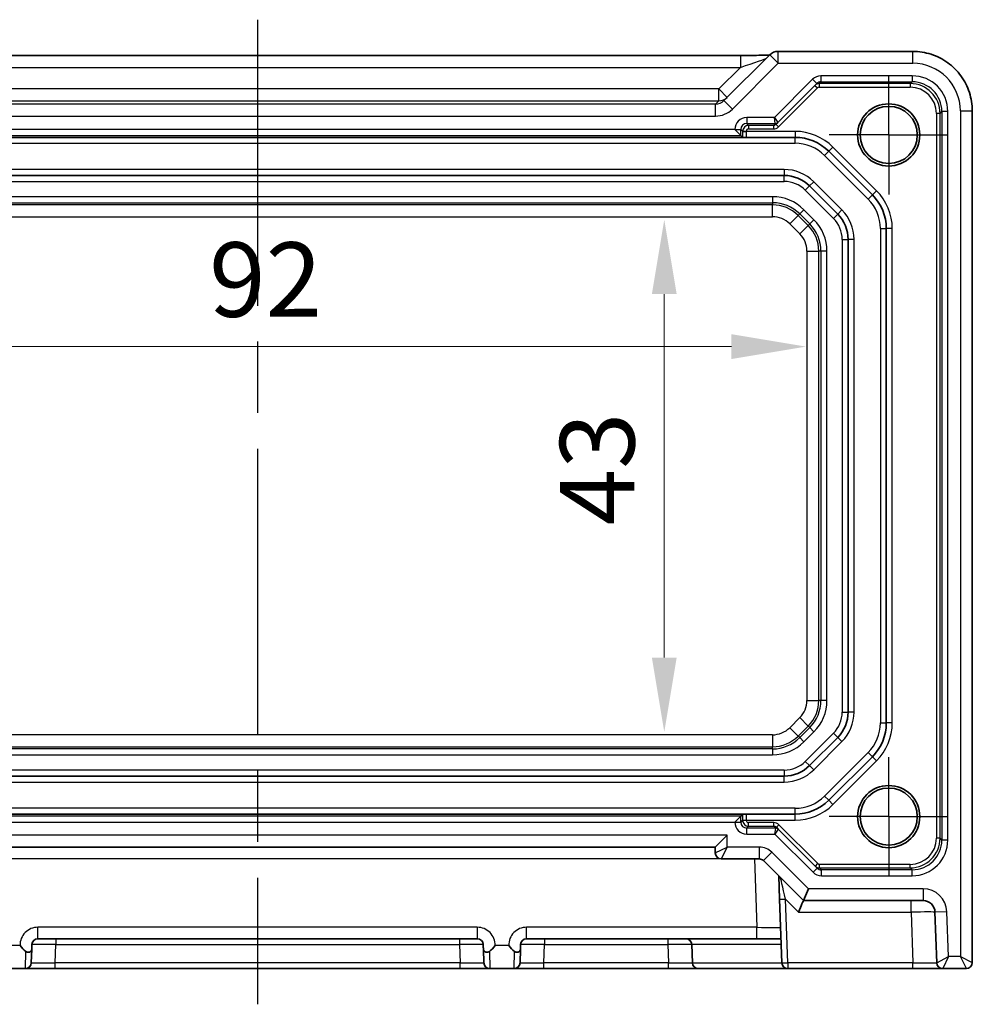
# Model space of a CAD drawing. Units: millimetres. Extents: x 29 to 3578, y 16 to 718.
# Drawn here: x 2821 to 2901, y 136 to 219 of the extents above; entities that cross this region are included whole.
import ezdxf

# ---------------------------------------------------------------- set-up
doc = ezdxf.new("R2010")
doc.units = ezdxf.units.MM
doc.header["$LTSCALE"] = 2
doc.linetypes.add('AM_ISO08W050', pattern=[18, 12, -1.5, 3, -1.5])
doc.linetypes.add('AM_ISO08W050x2', pattern=[9, 6, -0.75, 1.5, -0.75])
doc.layers.get('Defpoints').update_dxf_attribs({"lineweight": 25})
for name, color, linetype, lineweight in [('AM_7', 4, 'AM_ISO08W050', 25), ('Dimension (ISO)', 7, 'Continuous', 18), ('Dimension (ISO) @ 1', 7, 'Continuous', 18), ('Visible (ISO)', 7, 'Continuous', 35), ('Visible Narrow (ISO)', 7, 'Continuous', 25)]:
    doc.layers.add(name, color=color, linetype=linetype, lineweight=lineweight)
doc.styles.add('Note Text (TK)', font='txt')
doc.dimstyles.new('Default - Method 1b (TK)', dxfattribs={"dimscale": 2, "dimtxt": 2.5, "dimasz": 2.5, "dimexe": 1, "dimexo": 1.5, "dimgap": 1, "dimtad": 1, "dimtoh": 1, "dimrnd": 1e-08, "dimdsep": 46, "dimtxsty": 'Note Text (TK)', "dimcen": 0.09, "dimdle": 5, "dimclrd": 100, "dimclre": 100, "dimclrt": 7, "dimadec": 1, "dimazin": 1, "dimtfac": 1, "dimtmove": 0, "dimatfit": 3, "dimfxl": 0, "dimtolj": 1, "dimlwd": -1, "dimlwe": -1, "dimarcsym": 0})

# ---------------------------------------------------------------- blocks, each defined once
blk = doc.blocks.new('*D56')
at = {"layer": 'Defpoints', "color": 0, "transparency": 16777216}
for p in [(2875.246, 201.996), (2875.246, 158.996), (2875.246, 158.996)]:
    blk.add_point(p, dxfattribs=at)
at = {"layer": 'Dimension (ISO)', "color": 100, "transparency": 16777216}
blk.add_line((2875.246, 195.746), (2875.246, 165.246), dxfattribs=at)
for points in [[(2874.204, 195.746), (2876.288, 195.746), (2875.246, 201.996)], [(2874.204, 165.246), (2876.288, 165.246), (2875.246, 158.996)]]:
    blk.add_solid(points, dxfattribs=at)
at = {"layer": 'Dimension (ISO)', "color": 7, "transparency": 16777216, "insert": (2869.621, 176.341), "char_height": 6.25, "attachment_point": 4, "rotation": 90, "style": 'Note Text (TK)'}
blk.add_mtext('\\A1;43', dxfattribs=at)
blk = doc.blocks.new('*D57')
at = {"layer": 'Defpoints', "color": 0, "transparency": 16777216}
for p in [(2795.125, 191.336), (2887.125, 191.336), (2887.125, 191.336)]:
    blk.add_point(p, dxfattribs=at)
at = {"layer": 'Dimension (ISO)', "color": 100, "transparency": 16777216}
blk.add_line((2801.375, 191.336), (2880.875, 191.336), dxfattribs=at)
for points in [[(2801.375, 192.378), (2801.375, 190.294), (2795.125, 191.336)], [(2880.875, 192.378), (2880.875, 190.294), (2887.125, 191.336)]]:
    blk.add_solid(points, dxfattribs=at)
at = {"layer": 'Dimension (ISO)', "color": 7, "transparency": 16777216, "insert": (2837.059, 196.961), "char_height": 6.25, "attachment_point": 4, "style": 'Note Text (TK)'}
blk.add_mtext('\\A1;92', dxfattribs=at)

msp = doc.modelspace()

# ---------------------------------------------------------------- linework, layer by layer
at = {"layer": 'AM_7'}
msp.add_line((2841.1253, 218.7686), (2841.1253, 136.1463), dxfattribs=at)
at = {"layer": 'AM_7', "linetype": 'AM_ISO08W050x2', "ltscale": 0.5}
for p, q in [((2894.0753, 209.0963), (2894.0753, 214.0963)), ((2894.0753, 209.0963), (2889.0753, 209.0963)), ((2894.0753, 209.0963), (2899.0753, 209.0963)), ((2894.0753, 209.0963), (2894.0753, 204.0963)), ((2894.0753, 151.8963), (2894.0753, 156.8963)), ((2894.0753, 151.8963), (2889.0753, 151.8963)), ((2894.0753, 151.8963), (2899.0753, 151.8963)), ((2894.0753, 151.8963), (2894.0753, 146.8963))]:
    msp.add_line(p, q, dxfattribs=at)
at = {"layer": 'Visible (ISO)'}
for p, q in [((2800.6172, 215.7686), (2881.6333, 215.7686)), ((2884.0968, 215.8179), (2880.2537, 211.9747)), ((2896.0922, 216.1108), (2884.8039, 216.1108)), ((2884.7755, 210.1466), (2888.0411, 213.4121)), ((2901.0897, 139.6463), (2901.0897, 211.1132)), ((2884.6184, 209.9895), (2884.7755, 210.1466)), ((2881.6628, 209.0588), (2881.1629, 209.5587)), ((2881.6628, 209.0588), (2881.8232, 208.8984)), ((2881.8389, 208.8963), (2800.4116, 208.8963)), ((2882.134, 208.8963), (2886.2184, 208.8963)), ((2889.0468, 207.7247), (2892.7037, 204.0679)), ((2885.3071, 205.6963), (2796.9434, 205.6963)), ((2889.7966, 202.4495), (2887.4285, 204.8176)), ((2893.8753, 201.2395), (2893.8753, 159.7532)), ((2890.6753, 160.6644), (2890.6753, 200.3282)), ((2887.4285, 156.175), (2889.7966, 158.5431)), ((2892.7037, 156.9247), (2889.0468, 153.2679)), ((2796.9434, 155.2963), (2885.3071, 155.2963)), ((2800.4116, 152.0963), (2881.8389, 152.0963)), ((2881.6628, 151.9338), (2881.8232, 152.0942)), ((2886.2184, 152.0963), (2882.134, 152.0963)), ((2881.6628, 151.9338), (2881.1629, 151.4339)), ((2884.8146, 150.8461), (2884.6575, 151.0032)), ((2888.0802, 147.5805), (2884.8146, 150.8461)), ((2879.5253, 149.3463), (2880.5253, 150.3463)), ((2802.7253, 149.3463), (2879.5253, 149.3463)), ((2879.5253, 149.3463), (2879.5253, 148.8463)), ((2880.0253, 148.3463), (2883.2182, 148.3463)), ((2883.5717, 148.1999), (2886.9253, 144.8463)), ((2884.8539, 146.9177), (2884.9219, 144.9707)), ((2886.9253, 144.8463), (2887.3395, 145.8463)), ((2884.9219, 144.9707), (2885.1084, 139.6289)), ((2886.9252, 144.8463), (2886.9253, 144.8463)), ((2886.9253, 144.8463), (2896.9605, 144.8463)), ((2897.9599, 143.8812), (2898.1084, 139.6289)), ((2822.6954, 141.6463), (2859.5551, 141.6463)), ((2863.6954, 141.6463), (2883.0055, 141.6463)), ((2883.0055, 141.6463), (2885.038, 141.6463)), ((2822.1825, 140.7844), (2822.1421, 139.6289)), ((2860.1084, 139.6289), (2860.0681, 140.7844)), ((2863.1825, 140.7844), (2863.1421, 139.6289)), ((2877.6084, 139.6289), (2877.5548, 141.1638)), ((2819.6081, 139.1463), (2821.6424, 139.1463)), ((2821.6424, 139.1463), (2824.1409, 139.1463)), ((2824.1409, 139.1463), (2858.1096, 139.1463)), ((2858.1096, 139.1463), (2860.6081, 139.1463)), ((2860.6081, 139.1463), (2862.6424, 139.1463)), ((2862.6424, 139.1463), (2865.1409, 139.1463)), ((2865.1409, 139.1463), (2875.6096, 139.1463)), ((2875.6096, 139.1463), (2878.1081, 139.1463)), ((2885.6081, 139.1463), (2878.1081, 139.1463)), ((2885.6081, 139.1463), (2896.1096, 139.1463)), ((2896.1096, 139.1463), (2898.6081, 139.1463)), ((2898.6081, 139.1463), (2900.5897, 139.1463))]:
    msp.add_line(p, q, dxfattribs=at)
for centre, radius in [((2894.0753, 209.0963), 2.6096), ((2894.0753, 209.0963), 2.4), ((2894.0753, 151.8963), 2.6096), ((2894.0753, 151.8963), 2.4)]:
    msp.add_circle(centre, radius, dxfattribs=at)
for centre, radius, start, end in [((2884.8039, 215.1108), 1, 90, 135), ((2886.2184, 204.8963), 4, 45, 90), ((2885.3071, 202.6963), 3, 45, 90), ((2889.8753, 201.2395), 4, 0, 45), ((2887.6753, 200.3282), 3, 0, 45), ((2887.6753, 160.6644), 3, 315, 0), ((2889.8753, 159.7532), 4, 315, 0), ((2885.3071, 158.2963), 3, 270, 315), ((2886.2184, 156.0963), 4, 270, 315), ((2880.0253, 148.8463), 0.5, 180, 270), ((2883.2182, 147.8463), 0.5, 45, 90), ((2896.9605, 143.8463), 1, 2, 90), ((2822.6954, 141.1463), 0.5, 90, 178), ((2859.5551, 141.1463), 0.5, 2, 90), ((2863.6954, 141.1463), 0.5, 90, 178), ((2877.0551, 141.1463), 0.5, 2, 90), ((2900.5897, 139.6463), 0.5, 270, 0), ((2821.6424, 139.6463), 0.5, 270, 358), ((2860.6081, 139.6463), 0.5, 182, 270), ((2862.6424, 139.6463), 0.5, 270, 358), ((2878.1081, 139.6463), 0.5, 182, 270), ((2885.6081, 139.6463), 0.5, 182, 270), ((2898.6081, 139.6463), 0.5, 182, 270)]:
    msp.add_arc(centre, radius, start, end, dxfattribs=at)
msp.add_ellipse((2886.511, 143.8463), major_axis=(0.4142, 1), ratio=0.0123445, start_param=0.0051132, end_param=1.5410029, dxfattribs=at)
for points, knots in [([(2884.0818, 215.8028), (2884.0618, 215.802), (2884.0409, 215.8012), (2883.884, 215.7953), (2883.7171, 215.7905), (2883.3063, 215.7815), (2883.0545, 215.7775), (2882.514, 215.7716), (2882.2252, 215.7697), (2881.8331, 215.7687), (2881.7331, 215.7686), (2881.6333, 215.7686)], [0.5692865, 0.5692865, 0.5692865, 0.5692865, 0.6129843, 0.6129843, 0.8850223, 0.8850223, 1.1991816, 1.1991816, 1.5133409, 1.5133409, 1.6201417, 1.6201417, 1.6201417, 1.6201417]), ([(2896.0922, 216.1108), (2896.6156, 216.1108), (2897.1389, 216.0279), (2898.1345, 215.7046), (2898.6066, 215.4642), (2899.4534, 214.849), (2899.828, 214.4744), (2900.4431, 213.6276), (2900.6836, 213.1555), (2901.0069, 212.16), (2901.0897, 211.6367), (2901.0897, 211.1132)], [-0.7847892, -0.7847892, -0.7847892, -0.7847892, -0.4708735, -0.4708735, -0.1569578, -0.1569578, 0.1569578, 0.1569578, 0.4708735, 0.4708735, 0.7847892, 0.7847892, 0.7847892, 0.7847892]), ([(2881.8389, 208.8963), (2881.8448, 208.8963), (2881.8527, 208.8963), (2881.9209, 208.8963), (2882.0295, 208.8963), (2882.1326, 208.8963), (2882.1333, 208.8963), (2882.134, 208.8963)], [0.010138145, 0.010138145, 0.010138145, 0.010138145, 0.015587432, 0.015587432, 0.045530639, 0.045530639, 0.04574769, 0.04574769, 0.04574769, 0.04574769]), ([(2882.134, 152.0963), (2882.1333, 152.0963), (2882.1326, 152.0963), (2882.0295, 152.0963), (2881.9209, 152.0963), (2881.8527, 152.0963), (2881.8448, 152.0963), (2881.8389, 152.0963)], [-0.000355334, -0.000355334, -0.000355334, -0.000355334, 0, 0, 0.049019345, 0.049019345, 0.057940249, 0.057940249, 0.057940249, 0.057940249]), ([(2821.1958, 141.0765), (2821.1973, 141.0745), (2821.1988, 141.0724), (2821.3379, 140.8833), (2821.4987, 140.7148), (2821.6799, 140.5775)], [-0.00076241, -0.00076241, -0.00076241, -0.00076241, 0, 0, 0.069699161, 0.069699161, 0.069699161, 0.069699161]), ([(2821.6799, 140.5775), (2821.7081, 140.5562), (2821.7388, 140.54), (2821.8041, 140.5186), (2821.8372, 140.5139), (2821.9085, 140.5144), (2821.9454, 140.5215), (2822.0221, 140.5479), (2822.0595, 140.5699), (2822.1188, 140.6202), (2822.1412, 140.6482), (2822.173, 140.7111), (2822.1811, 140.7458), (2822.1825, 140.7844)], [0, 0, 0, 0, 0.010775606, 0.010775606, 0.021485033, 0.021485033, 0.034147656, 0.034147656, 0.050326169, 0.050326169, 0.065842365, 0.065842365, 0.082456584, 0.082456584, 0.082456584, 0.082456584]), ([(2822.1825, 140.7844), (2822.1842, 140.8351), (2822.1859, 140.8837), (2822.1904, 141.0109), (2822.1928, 141.0816), (2822.1956, 141.1618), (2822.1957, 141.1628), (2822.1957, 141.1638)], [0.139686312, 0.139686312, 0.139686312, 0.139686312, 0.170431678, 0.170431678, 0.222333733, 0.222333733, 0.222988263, 0.222988263, 0.222988263, 0.222988263]), ([(2860.0548, 141.1638), (2860.0548, 141.1628), (2860.0549, 141.1618), (2860.0578, 141.077), (2860.0608, 140.993), (2860.0653, 140.8637), (2860.0667, 140.8247), (2860.0681, 140.7844)], [-0.000494599, -0.000494599, -0.000494599, -0.000494599, 0, 0, 0.041461047, 0.041461047, 0.058762265, 0.058762265, 0.058762265, 0.058762265]), ([(2860.0681, 140.7844), (2860.0696, 140.74), (2860.0802, 140.6988), (2860.1296, 140.6198), (2860.166, 140.5864), (2860.2496, 140.5382), (2860.2949, 140.5225), (2860.3745, 140.5126), (2860.4082, 140.5132), (2860.4624, 140.5236), (2860.4823, 140.5296), (2860.5262, 140.5479), (2860.5492, 140.5613), (2860.5706, 140.5775)], [0, 0, 0, 0, 0.019118032, 0.019118032, 0.038537618, 0.038537618, 0.056226041, 0.056226041, 0.068359972, 0.068359972, 0.075607159, 0.075607159, 0.084681038, 0.084681038, 0.084681038, 0.084681038]), ([(2860.5706, 140.5775), (2860.7518, 140.7148), (2860.9126, 140.8833), (2861.0517, 141.0724), (2861.0532, 141.0745), (2861.0547, 141.0765)], [0.001660875, 0.001660875, 0.001660875, 0.001660875, 0.07092534, 0.07092534, 0.071682995, 0.071682995, 0.071682995, 0.071682995]), ([(2862.1958, 141.0765), (2862.1973, 141.0745), (2862.1988, 141.0724), (2862.3379, 140.8833), (2862.4987, 140.7148), (2862.6799, 140.5775)], [-0.00076241, -0.00076241, -0.00076241, -0.00076241, 0, 0, 0.069699161, 0.069699161, 0.069699161, 0.069699161]), ([(2862.6799, 140.5775), (2862.7081, 140.5562), (2862.7388, 140.54), (2862.8041, 140.5186), (2862.8372, 140.5139), (2862.9085, 140.5144), (2862.9454, 140.5215), (2863.0221, 140.5479), (2863.0595, 140.5699), (2863.1188, 140.6202), (2863.1412, 140.6482), (2863.173, 140.7111), (2863.1811, 140.7458), (2863.1825, 140.7844)], [0, 0, 0, 0, 0.010775606, 0.010775606, 0.021485033, 0.021485033, 0.034147656, 0.034147656, 0.050326169, 0.050326169, 0.065842365, 0.065842365, 0.082456584, 0.082456584, 0.082456584, 0.082456584]), ([(2863.1825, 140.7844), (2863.1842, 140.8351), (2863.1859, 140.8837), (2863.1904, 141.0109), (2863.1928, 141.0816), (2863.1956, 141.1618), (2863.1957, 141.1628), (2863.1957, 141.1638)], [0.139686312, 0.139686312, 0.139686312, 0.139686312, 0.170431678, 0.170431678, 0.222333733, 0.222333733, 0.222988249, 0.222988249, 0.222988249, 0.222988249])]:
    msp.add_open_spline(points, degree=3, knots=knots, dxfattribs=at)
for points in [[(2881.8232, 208.8984), (2881.8239, 208.8977), (2881.8295, 208.897), (2881.8389, 208.8963)], [(2881.8389, 152.0963), (2881.83, 152.0956), (2881.8239, 152.0949), (2881.8232, 152.0942)]]:
    msp.add_open_spline(points, degree=3, dxfattribs=at)
at = {"layer": 'Visible Narrow (ISO)'}
for p, q in [((2881.6333, 215.7686), (2881.6333, 214.7686)), ((2884.0968, 215.8179), (2884.8039, 215.1108)), ((2884.8039, 215.1108), (2884.8039, 216.1108)), ((2896.0922, 215.1108), (2896.0922, 216.1108)), ((2880.9608, 211.2676), (2884.8039, 215.1108)), ((2884.8039, 215.1108), (2896.0922, 215.1108)), ((2800.6172, 214.7686), (2881.6333, 214.7686)), ((2881.6333, 214.7686), (2879.819, 212.9542)), ((2896.0381, 214.0587), (2888.3949, 214.0587)), ((2888.3949, 214.0587), (2888.3949, 213.5588)), ((2896.0381, 214.0587), (2896.0381, 213.5588)), ((2887.6875, 213.7657), (2884.4806, 210.5587)), ((2887.6875, 213.7657), (2888.0411, 213.4121)), ((2887.884, 213.255), (2888.0961, 213.0429)), ((2888.2376, 213.4015), (2888.3949, 213.5588)), ((2895.8808, 213.4015), (2888.2376, 213.4015)), ((2888.2376, 213.4015), (2888.2376, 213.1015)), ((2888.3949, 213.5588), (2896.0381, 213.5588)), ((2896.0381, 213.5588), (2895.8808, 213.4015)), ((2895.8808, 213.4015), (2895.8808, 213.1015)), ((2879.819, 212.9542), (2802.4316, 212.9542)), ((2880.5261, 212.2471), (2879.819, 212.9542)), ((2879.819, 211.9548), (2879.819, 212.9542)), ((2884.8305, 209.7773), (2888.0961, 213.0429)), ((2888.2376, 213.1015), (2895.8808, 213.1015)), ((2802.4316, 211.9548), (2879.819, 211.9548)), ((2879.5441, 211.68), (2802.7064, 211.68)), ((2879.819, 211.9548), (2879.5441, 211.68)), ((2879.5441, 210.6806), (2879.5441, 211.68)), ((2880.9608, 211.2676), (2880.2537, 211.9747)), ((2898.3804, 210.9018), (2898.0805, 210.9018)), ((2898.0805, 210.9018), (2898.0805, 150.0908)), ((2898.3804, 210.9018), (2898.5377, 211.0592)), ((2898.3804, 150.0908), (2898.3804, 210.9018)), ((2899.0377, 211.0592), (2898.5377, 211.0592)), ((2898.5377, 211.0592), (2898.5377, 149.9334)), ((2899.0377, 149.9334), (2899.0377, 211.0592)), ((2900.0897, 211.1132), (2901.0897, 211.1132)), ((2900.0897, 211.1132), (2900.0897, 140.1463)), ((2802.7064, 210.6806), (2879.5441, 210.6806)), ((2884.4806, 210.5587), (2882.1627, 210.5587)), ((2882.1627, 210.5587), (2882.1627, 210.0588)), ((2882.1627, 210.0588), (2884.5634, 210.0588)), ((2882.32, 209.9015), (2882.1627, 210.0588)), ((2884.4061, 209.9015), (2882.32, 209.9015)), ((2882.32, 209.9015), (2882.32, 209.6015)), ((2884.5634, 210.0587), (2884.4061, 209.9015)), ((2884.4061, 209.9015), (2884.4061, 209.6015)), ((2884.4806, 210.5587), (2884.7755, 210.1466)), ((2884.5634, 210.0588), (2884.4806, 210.5587)), ((2884.6184, 209.9895), (2884.8305, 209.7773)), ((2800.5877, 209.0588), (2881.6628, 209.0588)), ((2881.1629, 209.5587), (2801.0877, 209.5587)), ((2881.1629, 209.5589), (2881.1629, 209.5587)), ((2881.1629, 209.5589), (2881.6628, 209.5589)), ((2881.6628, 209.0588), (2881.6628, 209.5589)), ((2881.6628, 209.5589), (2881.8201, 209.4015)), ((2881.8201, 209.4015), (2881.8201, 209.3963)), ((2881.8201, 209.4015), (2882.1201, 209.4015)), ((2881.8201, 209.3963), (2882.1201, 209.3963)), ((2882.1201, 209.3963), (2882.1201, 209.4015)), ((2886.2184, 209.3963), (2882.1201, 209.3963)), ((2882.32, 209.6015), (2884.4061, 209.6015)), ((2886.2184, 209.3963), (2886.2184, 208.8963)), ((2796.0321, 208.3963), (2886.2184, 208.3963)), ((2886.2184, 208.3963), (2886.2184, 208.8963)), ((2888.6933, 207.3712), (2889.0468, 207.7247)), ((2889.4004, 208.0783), (2889.0468, 207.7247)), ((2893.0572, 204.4214), (2889.4004, 208.0783)), ((2888.6933, 207.3712), (2892.3501, 203.7143)), ((2885.3071, 206.1963), (2796.9434, 206.1963)), ((2885.3071, 206.1963), (2885.3071, 205.6963)), ((2796.9434, 205.1963), (2885.3071, 205.1963)), ((2885.3071, 205.1963), (2885.3071, 205.6963)), ((2887.782, 205.1712), (2887.4285, 204.8176)), ((2890.1501, 202.8031), (2887.782, 205.1712)), ((2887.0749, 204.4641), (2887.4285, 204.8176)), ((2887.0749, 204.4641), (2889.443, 202.0959)), ((2893.0572, 204.4214), (2892.7037, 204.0679)), ((2884.3326, 203.9131), (2797.9179, 203.9131)), ((2797.9179, 203.4134), (2884.3326, 203.4134)), ((2884.3326, 203.9131), (2884.3326, 203.4134)), ((2884.3326, 203.4134), (2884.3326, 203.23)), ((2892.3501, 203.7143), (2892.7037, 204.0679)), ((2884.3326, 203.23), (2797.9179, 203.23)), ((2884.3326, 202.2306), (2884.3326, 203.23)), ((2886.6075, 202.4712), (2886.4778, 202.3415)), ((2886.9608, 202.8245), (2886.6075, 202.4712)), ((2886.6075, 202.4712), (2887.4501, 201.6285)), ((2887.8034, 201.9818), (2886.9608, 202.8245)), ((2889.443, 202.0959), (2889.7966, 202.4495)), ((2890.1501, 202.8031), (2889.7966, 202.4495)), ((2797.9179, 202.2306), (2884.3326, 202.2306)), ((2885.7711, 201.6348), (2886.4778, 202.3415)), ((2885.7711, 201.6348), (2886.6137, 200.7921)), ((2887.3204, 201.4988), (2886.4778, 202.3415)), ((2887.4501, 201.6285), (2887.3204, 201.4988)), ((2887.8034, 201.9818), (2887.4501, 201.6285)), ((2886.6137, 200.7921), (2887.3204, 201.4988)), ((2893.3753, 201.2395), (2893.3753, 159.7532)), ((2893.3753, 201.2395), (2893.8753, 201.2395)), ((2894.3753, 201.2395), (2893.8753, 201.2395)), ((2894.3753, 159.7532), (2894.3753, 201.2395)), ((2890.1753, 200.3282), (2890.1753, 160.6644)), ((2890.1753, 200.3282), (2890.6753, 200.3282)), ((2891.1753, 200.3282), (2890.6753, 200.3282)), ((2891.1753, 160.6644), (2891.1753, 200.3282)), ((2887.2096, 199.3537), (2888.209, 199.3537)), ((2887.2096, 199.3537), (2887.2096, 161.6389)), ((2888.3924, 199.3537), (2888.209, 199.3537)), ((2888.209, 161.6389), (2888.209, 199.3537)), ((2888.8921, 199.3537), (2888.3924, 199.3537)), ((2888.3924, 199.3537), (2888.3924, 161.6389)), ((2888.8921, 161.6389), (2888.8921, 199.3537)), ((2887.2096, 161.6389), (2888.209, 161.6389)), ((2888.3924, 161.6389), (2888.209, 161.6389)), ((2888.8921, 161.6389), (2888.3924, 161.6389)), ((2890.1753, 160.6644), (2890.6753, 160.6644)), ((2891.1753, 160.6644), (2890.6753, 160.6644)), ((2886.6137, 160.2005), (2885.7711, 159.3578)), ((2886.4778, 158.6512), (2887.3204, 159.4938)), ((2886.6137, 160.2005), (2887.3204, 159.4938)), ((2887.4501, 159.3641), (2887.3204, 159.4938)), ((2893.3753, 159.7532), (2893.8753, 159.7532)), ((2894.3753, 159.7532), (2893.8753, 159.7532)), ((2884.3326, 158.762), (2797.9179, 158.762)), ((2884.3326, 158.762), (2884.3326, 157.7626)), ((2885.7711, 159.3578), (2886.4778, 158.6512)), ((2886.6075, 158.5215), (2886.4778, 158.6512)), ((2887.4501, 159.3641), (2886.6075, 158.5215)), ((2886.9608, 158.1681), (2887.8034, 159.0108)), ((2889.443, 158.8967), (2887.0749, 156.5285)), ((2887.8034, 159.0108), (2887.4501, 159.3641)), ((2889.443, 158.8967), (2889.7966, 158.5431)), ((2886.9608, 158.1681), (2886.6075, 158.5215)), ((2887.782, 155.8214), (2890.1501, 158.1896)), ((2890.1501, 158.1896), (2889.7966, 158.5431)), ((2797.9179, 157.7626), (2884.3326, 157.7626)), ((2884.3326, 157.5792), (2797.9179, 157.5792)), ((2797.9179, 157.0795), (2884.3326, 157.0795)), ((2884.3326, 157.5792), (2884.3326, 157.7626)), ((2884.3326, 157.5792), (2884.3326, 157.0795)), ((2892.3501, 157.2783), (2888.6933, 153.6214)), ((2892.3501, 157.2783), (2892.7037, 156.9247)), ((2887.0749, 156.5285), (2887.4285, 156.175)), ((2887.782, 155.8214), (2887.4285, 156.175)), ((2889.4004, 152.9143), (2893.0572, 156.5712)), ((2893.0572, 156.5712), (2892.7037, 156.9247)), ((2885.3071, 155.7963), (2796.9434, 155.7963)), ((2885.3071, 155.7963), (2885.3071, 155.2963)), ((2796.9434, 154.7963), (2885.3071, 154.7963)), ((2885.3071, 154.7963), (2885.3071, 155.2963)), ((2888.6933, 153.6214), (2889.0468, 153.2679)), ((2889.4004, 152.9143), (2889.0468, 153.2679)), ((2886.2184, 152.5963), (2796.0321, 152.5963)), ((2886.2184, 152.0963), (2886.2184, 152.5963)), ((2886.2184, 151.5963), (2886.2184, 152.0963)), ((2881.6628, 151.9338), (2800.5877, 151.9338)), ((2801.0877, 151.4339), (2881.1629, 151.4339)), ((2881.1629, 151.4339), (2881.1629, 151.4337)), ((2881.1629, 151.4337), (2881.6628, 151.4337)), ((2881.6628, 151.4337), (2881.6628, 151.9338)), ((2881.8201, 151.5911), (2881.6628, 151.4337)), ((2881.8201, 151.5963), (2881.8201, 151.5911)), ((2881.8201, 151.5963), (2882.1201, 151.5963)), ((2881.8201, 151.5911), (2882.1201, 151.5911)), ((2882.1201, 151.5911), (2882.1201, 151.5963)), ((2882.1201, 151.5963), (2886.2184, 151.5963)), ((2882.32, 151.0912), (2882.32, 151.3911)), ((2884.4452, 151.3911), (2882.32, 151.3911)), ((2884.4452, 151.0912), (2884.4452, 151.3911)), ((2884.6575, 151.0032), (2884.8696, 151.2153)), ((2888.1352, 147.9497), (2884.8696, 151.2153)), ((2882.1627, 150.9338), (2882.32, 151.0912)), ((2884.6025, 150.9338), (2882.1627, 150.9338)), ((2882.1627, 150.4339), (2882.1627, 150.9338)), ((2882.1627, 150.4339), (2884.5197, 150.4339)), ((2882.32, 151.0912), (2884.4452, 151.0912)), ((2884.4452, 151.0912), (2884.6025, 150.9339)), ((2884.5197, 150.4339), (2884.6025, 150.9338)), ((2884.8146, 150.846), (2884.5197, 150.4339)), ((2884.5197, 150.4339), (2887.7266, 147.2269)), ((2880.5253, 150.3463), (2801.7253, 150.3463)), ((2880.5253, 149.3463), (2880.5253, 150.3463)), ((2898.3804, 150.0908), (2898.0805, 150.0908)), ((2898.5377, 149.9334), (2898.3804, 150.0908)), ((2899.0377, 149.9334), (2898.5377, 149.9334)), ((2879.5253, 148.8463), (2880.5253, 149.3463)), ((2880.5253, 149.3463), (2880.0253, 148.3463)), ((2883.2182, 149.3463), (2880.5253, 149.3463)), ((2883.2182, 149.3463), (2883.2182, 148.3463)), ((2884.2788, 148.907), (2883.5717, 148.1999)), ((2887.3395, 145.8463), (2884.2788, 148.907)), ((2802.4088, 148.3812), (2879.8417, 148.3812)), ((2882.8052, 148.3463), (2883.0055, 142.6114)), ((2887.9231, 147.7376), (2888.1352, 147.9497)), ((2887.7266, 147.2269), (2888.0802, 147.5805)), ((2888.2767, 147.5912), (2888.2767, 147.8911)), ((2895.8808, 147.8911), (2888.2767, 147.8911)), ((2888.2767, 147.5912), (2895.8808, 147.5912)), ((2888.434, 147.4338), (2888.2767, 147.5912)), ((2888.434, 146.9339), (2888.434, 147.4338)), ((2896.0381, 147.4338), (2888.434, 147.4338)), ((2895.8808, 147.5912), (2895.8808, 147.8911)), ((2895.8808, 147.5912), (2896.0381, 147.4338)), ((2896.0381, 146.9339), (2896.0381, 147.4338)), ((2888.434, 146.9339), (2896.0381, 146.9339)), ((2896.9605, 145.8463), (2887.3395, 145.8463)), ((2896.9605, 145.8463), (2896.9605, 144.8463)), ((2885.6081, 139.6289), (2885.4216, 144.9707)), ((2885.4216, 144.9707), (2886.511, 143.8812)), ((2895.9611, 143.8812), (2895.9611, 144.8463)), ((2886.511, 143.8812), (2895.9611, 143.8812)), ((2895.9611, 143.8812), (2896.1096, 139.6289)), ((2898.9593, 143.9161), (2897.9599, 143.8812)), ((2899.091, 140.1463), (2898.9593, 143.9161)), ((2859.5551, 142.6114), (2822.6954, 142.6114)), ((2822.6954, 141.6463), (2822.6954, 142.6114)), ((2859.5551, 142.6114), (2859.5551, 141.6463)), ((2863.6954, 141.6463), (2863.6954, 142.6114)), ((2883.0055, 142.6114), (2863.6954, 142.6114)), ((2883.0055, 141.6463), (2883.0055, 142.6114)), ((2824.1945, 141.6463), (2824.1945, 141.1638)), ((2858.056, 141.6463), (2858.056, 141.1638)), ((2865.1945, 141.6463), (2865.1945, 141.1638)), ((2875.556, 141.6463), (2875.556, 141.1638)), ((2821.1958, 141.0765), (2820.0547, 141.0765)), ((2821.6424, 139.1463), (2821.6799, 140.5775)), ((2824.1409, 139.6289), (2824.1945, 141.1638)), ((2824.1945, 141.1638), (2858.056, 141.1638)), ((2858.056, 141.1638), (2858.1096, 139.6289)), ((2860.5706, 140.5775), (2860.6081, 139.1463)), ((2862.1958, 141.0765), (2861.0547, 141.0765)), ((2862.6424, 139.1463), (2862.6799, 140.5775)), ((2865.1409, 139.6289), (2865.1945, 141.1638)), ((2865.1945, 141.1638), (2875.556, 141.1638)), ((2875.556, 141.1638), (2875.6096, 139.6289)), ((2885.0548, 141.1638), (2877.5548, 141.1638)), ((2898.1084, 139.6289), (2899.091, 140.1463)), ((2899.091, 140.1463), (2898.6081, 139.1463)), ((2900.0897, 140.1463), (2899.091, 140.1463)), ((2900.0897, 140.1463), (2901.0897, 139.6463)), ((2900.5897, 139.1463), (2900.0897, 140.1463)), ((2824.1409, 139.1463), (2824.1409, 139.6289)), ((2858.1096, 139.6289), (2824.1409, 139.6289)), ((2858.1096, 139.1463), (2858.1096, 139.6289)), ((2865.1409, 139.1463), (2865.1409, 139.6289)), ((2875.6096, 139.6289), (2865.1409, 139.6289)), ((2875.6096, 139.1463), (2875.6096, 139.6289)), ((2877.6084, 139.6289), (2885.1084, 139.6289)), ((2885.6081, 139.6289), (2885.6081, 139.1463)), ((2896.1096, 139.6289), (2885.6081, 139.6289)), ((2896.1096, 139.1463), (2896.1096, 139.6289))]:
    msp.add_line(p, q, dxfattribs=at)
for centre, radius, start, end in [((2886.2184, 204.8963), 4.5, 45, 90), ((2886.2184, 204.8963), 3.5, 45, 90), ((2885.3071, 202.6963), 3.5, 45, 90), ((2885.3071, 202.6963), 2.5, 45, 90), ((2889.8753, 201.2395), 4.5, 0, 45), ((2884.3326, 200.1963), 3.7168, 45, 90), ((2884.3326, 200.1963), 3.2171, 45, 90), ((2889.8753, 201.2395), 3.5, 0, 45), ((2884.3326, 200.1963), 3.0337, 45, 90), ((2887.6753, 200.3282), 3.5, 0, 45), ((2884.3326, 200.1963), 2.0343, 45, 90), ((2885.1753, 199.3537), 3.2171, 0, 45), ((2885.1753, 199.3537), 3.7168, 0, 45), ((2887.6753, 200.3282), 2.5, 0, 45), ((2885.1753, 199.3537), 2.0343, 0, 45), ((2885.1753, 199.3537), 3.0337, 0, 45), ((2885.1753, 161.6389), 2.0343, 315, 0), ((2885.1753, 161.6389), 3.0337, 315, 0), ((2885.1753, 161.6389), 3.2171, 315, 0), ((2885.1753, 161.6389), 3.7168, 315, 0), ((2887.6753, 160.6644), 2.5, 315, 0), ((2887.6753, 160.6644), 3.5, 315, 0), ((2889.8753, 159.7532), 3.5, 315, 0), ((2889.8753, 159.7532), 4.5, 315, 0), ((2884.3326, 160.7963), 2.0343, 270, 315), ((2884.3326, 160.7963), 3.0337, 270, 315), ((2884.3326, 160.7963), 3.2171, 270, 315), ((2884.3326, 160.7963), 3.7168, 270, 315), ((2885.3071, 158.2963), 2.5, 270, 315), ((2885.3071, 158.2963), 3.5, 270, 315), ((2886.2184, 156.0963), 3.5, 270, 315), ((2886.2184, 156.0963), 4.5, 270, 315), ((2883.2182, 147.8463), 1.5, 45, 90), ((2896.9605, 143.8463), 2, 2, 90), ((2822.6954, 141.1114), 1.5, 90, 181.333183), ((2859.5551, 141.1114), 1.5, 358.666817, 90), ((2863.6954, 141.1114), 1.5, 90, 181.333183)]:
    msp.add_arc(centre, radius, start, end, dxfattribs=at)
for centre, major_axis, ratio, start_param, end_param in [((2881.7031, 214.8384), (2.1224, 0.7093), 0.0197234, 4.6728858, 6.2436821), ((2896.0873, 211.1083), (2.8319, 2.8319), 0.9987828, 5.4983961, 7.0679745), ((2888.3946, 213.0586), (0.7073, 0.7073), 0.9996955, 0.7852459, 1.5707963), ((2896.0372, 211.0583), (2.122, 2.122), 0.9996955, 5.4979394, 7.0684312), ((2888.2375, 212.9015), (-0.3536, 0.3536), 0.9999391, 5.4976349, 6.2831853), ((2888.3946, 213.0586), (0.3539, 0.3539), 0.999087, 0.7852459, 1.5707963), ((2895.8801, 210.9012), (1.7682, 1.7682), 0.9997685, 5.4979394, 7.0684312), ((2896.0372, 211.0583), (1.7685, 1.7685), 0.9995737, 5.4979394, 7.0684312), ((2888.2375, 212.9015), (0.1415, 0.1415), 0.9996955, 0.7852459, 1.5707963), ((2895.8801, 210.9012), (1.5561, 1.5561), 0.9996955, 5.4979394, 7.0684312), ((2879.5466, 212.6818), (-0.7097, -0.7097), 0.9963586, 0.7847892, 1.5707963), ((2879.819, 212.9542), (0.7071, -0.7071), 0.9987828, 5.4971782, 6.2831853), ((2879.5466, 212.6818), (-1.4159, -1.4159), 0.9987828, 0.7847892, 1.5707963), ((2882.163, 209.5586), (-0.7073, 0.7073), 0.9996955, 5.4979394, 7.0684312), ((2882.163, 209.5586), (-0.3539, 0.3539), 0.999087, 5.4979394, 7.0684312), ((2882.3201, 209.4015), (-0.3536, -0.3536), 0.9999391, 3.9271431, 5.4976349), ((2884.4063, 210.2016), (-0.2123, -0.2123), 0.999087, 0.7852459, 1.5707963), ((2884.5634, 210.3587), (0.2772, 0.1148), 0.9998216, 4.319753, 5.105025), ((2884.5634, 210.3587), (0.2121, -0.2121), 0.9996955, 5.4976349, 6.2831853), ((2884.2805, 210.0587), (0.2829, 0), 0.0123407, 6.2708415, 6.2882948), ((2884.2805, 210.3587), (0.495, -0.2121), 0.008512, 6.2797802, 6.2972335), ((2881.8341, 209.3963), (0, -0.8), 0.0174551, 4.712389, 5.3841445), ((2882.3201, 209.4015), (-0.1415, 0.1415), 0.9996955, 5.4979394, 7.0684312), ((2882.134, 209.3963), (0, 0.5), 0.0279281, 1.5707963, 3.1415927), ((2884.4063, 210.2016), (-0.4244, -0.4244), 0.9996955, 0.7852459, 1.5707963), ((2881.8341, 151.5963), (0, -0.8), 0.0174551, 4.0406335, 4.712389), ((2882.134, 151.5963), (0, 0.5), 0.0279281, 0, 1.5707963), ((2882.163, 151.434), (-0.7073, -0.7073), 0.9996955, 5.4979394, 7.0684312), ((2882.163, 151.434), (-0.3539, -0.3539), 0.999087, 5.4979394, 7.0684312), ((2882.3201, 151.5911), (0.3536, -0.3536), 0.9999391, 3.9271431, 5.4976349), ((2882.3201, 151.5911), (-0.1415, -0.1415), 0.9996955, 5.4979394, 7.0684312), ((2884.4454, 150.791), (-0.4244, 0.4244), 0.9996955, 4.712389, 5.4979394), ((2884.4454, 150.791), (-0.2123, 0.2123), 0.999087, 4.712389, 5.4979394), ((2884.6025, 150.6339), (0.2121, 0.2121), 0.9996955, 0, 0.7855505), ((2884.3196, 150.9339), (0.2829, 0), 0.0123407, 6.2780759, 6.2955292), ((2884.6025, 150.6339), (-0.2772, 0.1148), 0.9998216, 4.319753, 5.105025), ((2884.3196, 150.6339), (0.495, 0.2121), 0.008512, 6.2691371, 6.2865904), ((2895.8801, 150.0914), (1.7682, -1.7682), 0.9997685, 5.4979394, 7.0684312), ((2895.8801, 150.0914), (1.5561, -1.5561), 0.9996955, 5.4979394, 7.0684312), ((2896.0372, 149.9344), (2.122, -2.122), 0.9996955, 5.4979394, 7.0684312), ((2896.0372, 149.9344), (1.7685, -1.7685), 0.9995737, 5.4979394, 7.0684312), ((2888.2766, 148.0911), (0.1415, -0.1415), 0.9996955, 4.712389, 5.4979394), ((2888.4337, 147.934), (0.7073, -0.7073), 0.9996955, 4.712389, 5.4979394), ((2888.2766, 148.0911), (0.3536, 0.3536), 0.9999391, 3.1415927, 3.9271431), ((2888.4337, 147.934), (0.3539, -0.3539), 0.999087, 4.712389, 5.4979394), ((2885.4235, 144.9339), (-0.4304, 1.8445), 0.0034404, 4.7315349, 6.2776511), ((2885.4216, 144.9881), (-0.4997, -0.0174), 0.0348783, 0, 1.5695784), ((2895.9599, 143.8463), (2, 0.0349), 0.0174338, 0.0003045, 1.5698828), ((2883.0018, 142.6463), (-2.0024, 0.0349), 0.0173914, 1.5729256, 3.1425039), ((2824.1963, 141.1463), (2.0006, -0.0174), 0.0087136, 1.5717861, 3.1413644), ((2858.0542, 141.1463), (2.0006, 0.0174), 0.0087136, 0.0002282, 1.5698066), ((2865.1963, 141.1463), (2.0006, -0.0174), 0.0087136, 1.5717861, 3.1413644), ((2875.5542, 141.1463), (2.0006, 0.0174), 0.0087136, 0.0002282, 1.5698066), ((2824.1439, 139.6463), (-2.0018, -0.0175), 0.008703, 6.2828054, 7.8523837), ((2858.1066, 139.6463), (-2.0018, 0.0175), 0.008703, 1.5723942, 3.1419726), ((2865.1439, 139.6463), (-2.0018, -0.0175), 0.008703, 6.2828054, 7.8523837), ((2875.6066, 139.6463), (-2.0018, 0.0175), 0.008703, 1.5723942, 3.1419726), ((2885.6081, 139.6463), (-0.4997, -0.0174), 0.0348783, 0, 1.5695784), ((2896.1066, 139.6463), (-2.0018, 0.0175), 0.008703, 1.5723942, 3.1419726)]:
    msp.add_ellipse(centre, major_axis=major_axis, ratio=ratio, start_param=start_param, end_param=end_param, dxfattribs=at)

# ---------------------------------------------------------------- dimensions: what is measured, and where the dimension line sits
at = {"layer": 'Dimension (ISO) @ 1', "color": 100, "true_color": 0x00ff3f}
dim = msp.add_linear_dim(base=(2875.2461, 158.9963), p1=(2875.2461, 201.9963), p2=(2875.2461, 158.9963), angle=270, dimstyle='Default - Method 1b (TK)', override={"dimscale": 1, "dimtxt": 6.25, "dimasz": 6.25, "dimexe": 2.5, "dimexo": 3.75, "dimgap": 2.5, "dimtoh": 0, "dimdec": 2, "dimcen": 0.225, "dimse1": 1, "dimse2": 1, "dimtol": 0, "dimlim": 0, "dimtp": 0, "dimtm": 0, "dimtdec": 2, "dimtix": 0, "dimtofl": 0, "dimtmove": 0, "dimatfit": 1}, dxfattribs=at)
dim.commit()
dim.dimension.update_dxf_attribs({"geometry": '*D56', "text_midpoint": (2875.2461, 180.4963), "dimtype": 128})
dim = msp.add_linear_dim(base=(2887.1253, 191.3359), p1=(2795.1253, 191.3359), p2=(2887.1253, 191.3359), dimstyle='Default - Method 1b (TK)', override={"dimscale": 1, "dimtxt": 6.25, "dimasz": 6.25, "dimexe": 2.5, "dimexo": 3.75, "dimgap": 2.5, "dimtoh": 0, "dimdec": 2, "dimcen": 0.225, "dimse1": 1, "dimse2": 1, "dimtol": 0, "dimlim": 0, "dimtp": 0, "dimtm": 0, "dimtdec": 2, "dimtix": 0, "dimtofl": 0, "dimtmove": 0, "dimatfit": 1}, dxfattribs=at)
dim.commit()
dim.dimension.update_dxf_attribs({"geometry": '*D57', "text_midpoint": (2841.1253, 191.3359), "dimtype": 128})

doc.saveas('drawing.dxf')
